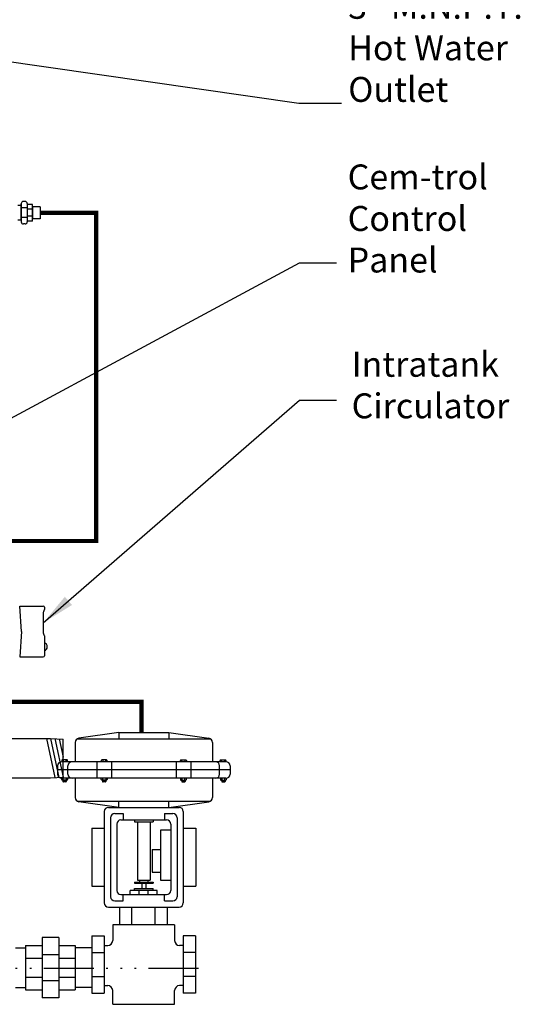
# Model space of a CAD drawing. Extents: x -108 to 112, y 53 to 223.
# Drawn here: x -64 to -34, y 106 to 165 of the extents above; entities that cross this region are included whole.
import ezdxf

# ---------------------------------------------------------------- set-up
doc = ezdxf.new("R2010")
doc.units = 0
doc.header["$LTSCALE"] = 0.25
doc.header["$MEASUREMENT"] = 0
doc.linetypes.add('ACAD_ISO14W100', pattern=[24, 12, -3, 0, -3, 0, -3, 0, -3])
doc.layers.get('0').update_dxf_attribs({"color": 250, "linetype": 'CONTINUOUS'})
for name, color, linetype in [('1', 1, 'CONTINUOUS'), ('C', 3, 'ACAD_ISO14W100'), ('DIM-TEXT', 3, 'CONTINUOUS')]:
    doc.layers.add(name, color=color, linetype=linetype)
doc.styles.add('TXT', font='txt')
doc.dimstyles.new('Dim1', dxfattribs={"dimtxt": 2, "dimasz": 2, "dimexe": 1, "dimexo": 1, "dimgap": 1, "dimtad": 0, "dimtih": 1, "dimtoh": 1, "dimdec": 4, "dimzin": 0, "dimdsep": 46, "dimlunit": 5, "dimtxsty": 'TXT', "dimcen": 0, "dimclrd": 256, "dimclre": 256, "dimclrt": 4, "dimadec": 0, "dimazin": 0, "dimtfac": 1, "dimtdec": 4, "dimtmove": 0, "dimatfit": 2, "dimfxl": 0, "dimfrac": 2, "dimtolj": 1, "dimtzin": 0, "dimarcsym": 0})

msp = doc.modelspace()

# ---------------------------------------------------------------- linework, layer by layer
for p, q in [((-63.95082, 154.18606), (-64.16744, 154.18606)), ((-63.95082, 153.29543), (-64.16744, 153.29543)), ((-63.93998, 128.55056), (-64.04893, 130.07584)), ((-64.04893, 130.07584), (-62.62748, 130.07584)), ((-62.56498, 130.01334), (-62.56498, 129.85807)), ((-62.62748, 129.69271), (-62.62748, 128.45437)), ((-63.93998, 128.55056), (-64.04893, 127.02529)), ((-62.56498, 128.28901), (-62.56498, 127.08779)), ((-64.04893, 127.02529), (-62.62748, 127.02529)), ((-68.68998, 122.11306), (-62.18998, 122.11306)), ((-62.44647, 122.11306), (-61.94356, 119.75313)), ((-62.18998, 122.11306), (-61.43998, 122.06719)), ((-62.18757, 122.09762), (-61.69124, 119.76857)), ((-61.93188, 122.09728), (-61.43998, 119.78902)), ((-61.67289, 122.08144), (-61.43998, 120.98851)), ((-61.43998, 119.78393), (-61.43998, 122.06719)), ((-68.68998, 119.73806), (-62.18998, 119.73806)), ((-62.18998, 119.73806), (-61.43998, 119.78393))]:
    msp.add_line(p, q)
for centre, radius, start, end in [((-62.62748, 130.01334), 0.0625, 0, 90), ((-62.50248, 129.69271), 0.125, 138.5903779, 180), ((-62.68998, 129.85807), 0.125, 318.5903779, 0), ((-62.50248, 128.45437), 0.125, 180, 221.4096221), ((-62.68998, 128.28901), 0.125, 0, 41.4096221), ((-62.64802, 127.62747), 0.25434, 289.0546796, 70.9453204), ((-62.62748, 127.08779), 0.0625, 270, 0)]:
    msp.add_arc(centre, radius, start, end)
at = {"layer": '1'}
for p, q in [((-63.95082, 154.28736), (-63.95082, 153.19414)), ((-63.95082, 153.27404), (-63.95082, 154.27485)), ((-63.59454, 154.03656), (-63.95082, 154.03656)), ((-63.72506, 154.41788), (-63.8203, 154.41788)), ((-63.59454, 154.28736), (-63.59454, 153.19414)), ((-63.28297, 154.24115), (-63.59454, 154.24115)), ((-63.28297, 153.24034), (-63.28297, 154.24115)), ((-63.28297, 154.09259), (-63.28297, 153.3889)), ((-62.82089, 154.08621), (-63.28297, 154.08621)), ((-62.82089, 154.08621), (-62.82089, 153.38252)), ((-63.59454, 153.44493), (-63.95082, 153.44493)), ((-63.28297, 153.95346), (-63.59454, 153.95346)), ((-63.28297, 153.52803), (-63.59454, 153.52803)), ((-63.72506, 153.06362), (-63.8203, 153.06362)), ((-63.28297, 153.24034), (-63.59454, 153.24034)), ((-62.82089, 153.38252), (-63.28297, 153.38252)), ((-60.58323, 122.08558), (-52.58433, 122.08558)), ((-58.08378, 122.46058), (-60.49414, 122.11625)), ((-58.08378, 122.46058), (-55.08378, 122.46058)), ((-58.08378, 122.46058), (-58.08378, 122.08558)), ((-55.08378, 122.46058), (-52.67343, 122.11625)), ((-55.08378, 122.46058), (-55.08378, 122.08558)), ((-60.70878, 121.86876), (-60.70878, 120.71058)), ((-52.45878, 121.86876), (-52.45878, 120.71058)), ((-61.77128, 120.46058), (-61.77128, 119.96058)), ((-61.52128, 120.7883), (-61.52128, 120.71058)), ((-51.64628, 120.71058), (-61.52128, 120.71058)), ((-61.19955, 120.8187), (-61.49088, 120.8187)), ((-61.4356, 120.8187), (-61.4356, 120.71058)), ((-61.25483, 120.71058), (-61.25483, 120.8187)), ((-61.16915, 120.71058), (-61.16915, 120.7883)), ((-61.14628, 119.96058), (-61.14628, 120.46058)), ((-59.40489, 120.71058), (-59.40489, 119.71058)), ((-59.14239, 120.78828), (-59.14239, 120.71057)), ((-58.82066, 120.81868), (-59.11199, 120.81868)), ((-59.05671, 120.81868), (-59.05671, 120.71057)), ((-58.87594, 120.71057), (-58.87594, 120.81868)), ((-58.79026, 120.71057), (-58.79026, 120.78828)), ((-58.52776, 120.71058), (-58.52776, 119.71058)), ((-54.6398, 120.71058), (-54.6398, 119.71058)), ((-54.3773, 120.71057), (-54.3773, 120.78828)), ((-54.3469, 120.81868), (-54.05557, 120.81868)), ((-54.29162, 120.71057), (-54.29162, 120.81868)), ((-54.11085, 120.81868), (-54.11085, 120.71057)), ((-54.02517, 120.78828), (-54.02517, 120.71057)), ((-53.76267, 120.71058), (-53.76267, 119.71058)), ((-52.02128, 119.96058), (-52.02128, 120.46058)), ((-51.99841, 120.71057), (-51.99841, 120.78828)), ((-51.96801, 120.81868), (-51.67668, 120.81868)), ((-51.91274, 120.71057), (-51.91274, 120.81868)), ((-51.73196, 120.81868), (-51.73196, 120.71057)), ((-51.64628, 120.78828), (-51.64628, 120.71057)), ((-51.39628, 120.46058), (-51.39628, 119.96058)), ((-51.39628, 120.21058), (-61.77128, 120.21058)), ((-51.64628, 119.71058), (-61.52128, 119.71058)), ((-61.52128, 119.63046), (-61.52128, 119.71058)), ((-61.4356, 119.60006), (-61.4356, 119.71058)), ((-61.25483, 119.71058), (-61.25483, 119.60006)), ((-61.16915, 119.71058), (-61.16915, 119.63046)), ((-60.70878, 119.71058), (-60.70878, 118.55241)), ((-59.14239, 119.63046), (-59.14239, 119.71058)), ((-59.05671, 119.60006), (-59.05671, 119.71058)), ((-58.87594, 119.71058), (-58.87594, 119.60006)), ((-58.79026, 119.71058), (-58.79026, 119.63046)), ((-54.3773, 119.71058), (-54.3773, 119.63046)), ((-54.29162, 119.71058), (-54.29162, 119.60006)), ((-54.11085, 119.60006), (-54.11085, 119.71058)), ((-54.02517, 119.63046), (-54.02517, 119.71058)), ((-52.45878, 119.71058), (-52.45878, 118.55241)), ((-51.97136, 119.71058), (-51.97136, 119.63046)), ((-51.88568, 119.71058), (-51.88568, 119.60006)), ((-51.7049, 119.60006), (-51.7049, 119.71058)), ((-51.61922, 119.63046), (-51.61922, 119.71058)), ((-61.19955, 119.60006), (-61.49088, 119.60006)), ((-61.4469, 119.60006), (-61.4469, 119.52516)), ((-61.24447, 119.56602), (-61.4469, 119.5931)), ((-61.24447, 119.55941), (-61.4469, 119.58649)), ((-61.24447, 119.552), (-61.4469, 119.57908)), ((-61.24447, 119.54477), (-61.4469, 119.57185)), ((-61.24447, 119.53736), (-61.4469, 119.56444)), ((-61.24447, 119.53074), (-61.4469, 119.55782)), ((-61.24453, 119.52334), (-61.4469, 119.55041)), ((-61.24562, 119.51687), (-61.4469, 119.5438)), ((-61.24818, 119.5106), (-61.4469, 119.53718)), ((-61.25318, 119.50386), (-61.4469, 119.52977)), ((-61.24447, 119.57343), (-61.44348, 119.60006)), ((-61.27487, 119.49476), (-61.4165, 119.49476)), ((-61.24447, 119.58005), (-61.39403, 119.60006)), ((-61.24447, 119.58746), (-61.33864, 119.60006)), ((-61.24447, 119.59407), (-61.28919, 119.60006)), ((-61.24447, 119.60006), (-61.24447, 119.52516)), ((-58.82066, 119.60006), (-59.11199, 119.60006)), ((-59.06801, 119.60006), (-59.06801, 119.52516)), ((-58.86558, 119.56602), (-59.06801, 119.5931)), ((-58.86558, 119.55941), (-59.06801, 119.58649)), ((-58.86558, 119.552), (-59.06801, 119.57908)), ((-58.86558, 119.54477), (-59.06801, 119.57185)), ((-58.86558, 119.53736), (-59.06801, 119.56444)), ((-58.86558, 119.53074), (-59.06801, 119.55782)), ((-58.86564, 119.52334), (-59.06801, 119.55041)), ((-58.86673, 119.51687), (-59.06801, 119.5438)), ((-58.86929, 119.5106), (-59.06801, 119.53718)), ((-58.87429, 119.50386), (-59.06801, 119.52977)), ((-58.86558, 119.57343), (-59.0646, 119.60006)), ((-58.89598, 119.49476), (-59.03761, 119.49476)), ((-58.86558, 119.58005), (-59.01514, 119.60006)), ((-58.86558, 119.58746), (-58.95975, 119.60006)), ((-58.86558, 119.59407), (-58.9103, 119.60006)), ((-58.86558, 119.60006), (-58.86558, 119.52516)), ((-54.3469, 119.60006), (-54.05557, 119.60006)), ((-54.30198, 119.58005), (-54.15242, 119.60006)), ((-54.30198, 119.59407), (-54.25726, 119.60006)), ((-54.30198, 119.58746), (-54.20781, 119.60006)), ((-54.30198, 119.60006), (-54.30198, 119.52516)), ((-54.30198, 119.57343), (-54.10297, 119.60006)), ((-54.30198, 119.56602), (-54.09955, 119.5931)), ((-54.30198, 119.55941), (-54.09955, 119.58649)), ((-54.30198, 119.552), (-54.09955, 119.57908)), ((-54.30198, 119.54477), (-54.09955, 119.57185)), ((-54.30198, 119.53736), (-54.09955, 119.56444)), ((-54.30198, 119.53074), (-54.09955, 119.55782)), ((-54.30193, 119.52334), (-54.09955, 119.55041)), ((-54.30083, 119.51687), (-54.09955, 119.5438)), ((-54.29827, 119.5106), (-54.09955, 119.53718)), ((-54.29327, 119.50386), (-54.09955, 119.52977)), ((-54.27158, 119.49476), (-54.12995, 119.49476)), ((-54.09955, 119.60006), (-54.09955, 119.52516)), ((-51.94096, 119.60006), (-51.64962, 119.60006)), ((-51.89603, 119.57343), (-51.69702, 119.60006)), ((-51.89603, 119.58746), (-51.80186, 119.60006)), ((-51.89603, 119.58005), (-51.74647, 119.60006)), ((-51.89603, 119.60006), (-51.89603, 119.52516)), ((-51.89603, 119.59407), (-51.85131, 119.60006)), ((-51.89603, 119.56602), (-51.6936, 119.5931)), ((-51.89603, 119.55941), (-51.6936, 119.58649)), ((-51.89603, 119.552), (-51.6936, 119.57908)), ((-51.89603, 119.54477), (-51.6936, 119.57185)), ((-51.89603, 119.53736), (-51.6936, 119.56444)), ((-51.89603, 119.53074), (-51.6936, 119.55782)), ((-51.89598, 119.52334), (-51.6936, 119.55041)), ((-51.89488, 119.51687), (-51.6936, 119.5438)), ((-51.89232, 119.5106), (-51.6936, 119.53718)), ((-51.88732, 119.50386), (-51.6936, 119.52977)), ((-51.86563, 119.49476), (-51.724, 119.49476)), ((-51.6936, 119.60006), (-51.6936, 119.52516)), ((-60.58323, 118.33558), (-52.58433, 118.33558)), ((-58.08378, 117.96058), (-60.49414, 118.30492)), ((-58.70878, 117.96058), (-54.45878, 117.96058)), ((-58.08378, 117.96058), (-58.08378, 118.33558)), ((-55.08378, 117.96058), (-55.08378, 118.33558)), ((-55.08378, 117.96058), (-52.67343, 118.30492)), ((-58.95878, 117.71058), (-58.95878, 112.21058)), ((-58.58378, 117.33558), (-58.58378, 112.58558)), ((-58.33378, 117.58558), (-57.83378, 117.58558)), ((-57.83378, 117.58558), (-57.83378, 117.21058)), ((-55.33378, 117.58558), (-55.33378, 117.21058)), ((-55.33378, 117.58558), (-54.83378, 117.58558)), ((-54.58378, 117.33558), (-54.58378, 112.58558)), ((-54.20878, 117.71058), (-54.20878, 112.21058)), ((-58.20878, 116.96058), (-58.20878, 112.96058)), ((-57.95878, 117.21058), (-55.20878, 117.21058)), ((-57.95878, 117.21058), (-55.20878, 117.21058)), ((-57.14628, 117.21058), (-57.14628, 117.08558)), ((-57.14628, 117.08558), (-56.02128, 117.08558)), ((-56.95878, 117.08558), (-56.95878, 113.58558)), ((-56.20878, 117.08558), (-56.20878, 113.58558)), ((-56.02128, 117.21058), (-56.02128, 117.08558)), ((-54.95878, 116.96058), (-54.95878, 112.96058)), ((-59.70878, 116.71058), (-59.70878, 113.21058)), ((-59.70878, 116.71058), (-58.95878, 116.71058)), ((-55.58378, 116.58558), (-55.58378, 113.58558)), ((-54.95878, 116.58558), (-55.58378, 116.58558)), ((-54.20878, 116.71058), (-53.45878, 116.71058)), ((-53.45878, 116.71058), (-53.45878, 113.21058)), ((-56.08378, 115.42175), (-56.08378, 114.07105)), ((-56.08378, 115.42175), (-55.58378, 115.42175)), ((-56.08378, 114.07105), (-55.58378, 114.07105)), ((-59.70878, 113.21058), (-58.95878, 113.21058)), ((-57.14628, 113.46058), (-56.02128, 113.46058)), ((-57.14628, 113.46058), (-57.14628, 113.39808)), ((-57.14628, 113.39808), (-56.02128, 113.39808)), ((-56.95878, 113.58558), (-56.20878, 113.58558)), ((-56.83378, 113.58558), (-56.83378, 113.46058)), ((-56.70878, 113.39808), (-56.70878, 113.08558)), ((-56.45878, 113.39808), (-56.45878, 113.08558)), ((-56.33378, 113.58558), (-56.33378, 113.46058)), ((-56.02128, 113.46058), (-56.02128, 113.39808)), ((-55.58378, 113.58558), (-54.95878, 113.58558)), ((-54.20878, 113.21058), (-53.45878, 113.21058)), ((-57.95878, 112.71058), (-55.20878, 112.71058)), ((-57.83378, 112.33558), (-57.83378, 112.71058)), ((-55.77128, 112.96058), (-57.39628, 112.96058)), ((-57.39628, 112.71058), (-57.39628, 112.96058)), ((-57.14628, 113.08558), (-56.02128, 113.08558)), ((-57.14628, 112.96058), (-57.14628, 113.08558)), ((-56.85462, 112.71058), (-56.85462, 112.96058)), ((-56.31295, 112.71058), (-56.31295, 112.96058)), ((-56.02128, 112.96058), (-56.02128, 113.08558)), ((-55.77128, 112.71058), (-55.77128, 112.96058)), ((-55.33378, 112.33558), (-55.33378, 112.71058)), ((-58.33378, 112.33558), (-57.83378, 112.33558)), ((-55.33378, 112.33558), (-54.83378, 112.33558)), ((-58.70878, 111.96058), (-54.45878, 111.96058)), ((-58.05339, 111.96058), (-58.05339, 110.90147)), ((-57.3176, 111.96058), (-57.3176, 110.90147)), ((-55.91609, 111.96058), (-55.91609, 110.90147)), ((-55.18031, 111.96058), (-55.18031, 110.90147)), ((-54.73043, 110.90147), (-58.45473, 110.90147)), ((-58.45473, 110.90147), (-58.45473, 109.94662)), ((-54.73043, 110.90147), (-54.73043, 109.94662)), ((-59.71758, 110.22472), (-59.71758, 106.78872)), ((-59.71758, 110.22472), (-58.96436, 110.22472)), ((-58.96436, 110.22472), (-58.96436, 106.78872)), ((-53.46758, 110.22472), (-54.22079, 110.22472)), ((-54.22079, 110.22472), (-54.22079, 106.78872)), ((-53.46758, 110.22472), (-53.46758, 106.78872)), ((-63.70462, 109.64704), (-62.70462, 109.64704)), ((-63.70462, 109.64704), (-63.70462, 106.97821)), ((-61.70462, 110.12513), (-62.70462, 110.12513)), ((-62.70462, 110.12513), (-62.70462, 106.50013)), ((-61.70462, 110.12513), (-61.70462, 106.50013)), ((-61.70462, 109.64704), (-60.70462, 109.64704)), ((-60.70462, 109.64704), (-60.70462, 106.97821)), ((-58.94417, 109.70971), (-58.96436, 109.70971)), ((-58.96436, 109.64662), (-58.75473, 109.64662)), ((-54.22079, 109.64662), (-54.43043, 109.64662)), ((-64.29878, 109.50013), (-63.70462, 109.50013)), ((-61.70462, 109.09239), (-62.70462, 109.09239)), ((-59.71758, 109.50013), (-60.70462, 109.50013)), ((-59.71758, 109.22794), (-58.96436, 109.22794)), ((-53.46758, 109.22794), (-54.22079, 109.22794)), ((-63.70462, 108.87987), (-62.70462, 108.87987)), ((-61.70462, 108.87987), (-60.70462, 108.87987)), ((-63.70462, 107.74538), (-62.70462, 107.74538)), ((-61.70462, 107.53286), (-62.70462, 107.53286)), ((-61.70462, 107.74538), (-60.70462, 107.74538)), ((-59.71758, 107.7855), (-58.96436, 107.7855)), ((-58.94417, 107.30372), (-58.96436, 107.30372)), ((-58.96436, 107.24063), (-58.75473, 107.24063)), ((-54.22079, 107.24063), (-54.43043, 107.24063)), ((-53.46758, 107.7855), (-54.22079, 107.7855)), ((-64.29878, 107.12513), (-63.70462, 107.12513)), ((-63.70462, 106.97821), (-62.70462, 106.97821)), ((-61.70462, 106.97821), (-60.70462, 106.97821)), ((-59.71758, 107.12513), (-60.70462, 107.12513)), ((-59.71758, 106.78872), (-58.96436, 106.78872)), ((-58.45473, 106.11197), (-58.45473, 106.94063)), ((-54.73043, 106.11197), (-54.73043, 106.94063)), ((-53.46758, 106.78872), (-54.22079, 106.78872)), ((-61.70462, 106.50013), (-62.70462, 106.50013)), ((-58.45473, 106.11197), (-54.73043, 106.11197))]:
    msp.add_line(p, q, dxfattribs=at)
at = {"layer": '1', "const_width": 0.25}
for points in [[(-68.02811, 133.98806), (-59.45355, 133.98806), (-59.45355, 153.73437), (-62.82089, 153.73437)], [(-56.72581, 122.46058), (-56.72581, 124.31056), (-65.03373, 124.31056)]]:
    msp.add_lwpolyline(points, dxfattribs=at)
at = {"layer": '1'}
for centre, radius, start, end in [((-63.8203, 154.28736), 0.13052, 90, 180), ((-63.72506, 154.28736), 0.13052, 0, 90), ((-63.8203, 153.19414), 0.13052, 180, 270), ((-63.72506, 153.19414), 0.13052, 270, 0), ((-60.45878, 121.86876), 0.25, 98.1301024, 180), ((-52.70878, 121.86876), 0.25, 0, 81.8698976), ((-61.52128, 120.46058), 0.25, 90, 180), ((-61.49088, 120.7883), 0.0304, 90, 180), ((-61.19955, 120.7883), 0.0304, 0, 90), ((-60.89628, 120.46058), 0.25, 90, 180), ((-59.11199, 120.78828), 0.0304, 90, 180), ((-58.82066, 120.78828), 0.0304, 0, 90), ((-54.3469, 120.78828), 0.0304, 90, 180), ((-54.05557, 120.78828), 0.0304, 0, 90), ((-52.27128, 120.46058), 0.25, 0, 90), ((-51.96801, 120.78828), 0.0304, 90, 180), ((-51.67668, 120.78828), 0.0304, 0, 90), ((-51.64628, 120.46058), 0.25, 0, 90), ((-61.52128, 119.96058), 0.25, 180, 270), ((-60.89628, 119.96058), 0.25, 180, 270), ((-52.27128, 119.96058), 0.25, 270, 0), ((-51.64628, 119.96058), 0.25, 270, 0), ((-61.49088, 119.63046), 0.0304, 180, 270), ((-61.4165, 119.52516), 0.0304, 180, 270), ((-61.27487, 119.52516), 0.0304, 270, 0), ((-61.19955, 119.63046), 0.0304, 270, 0), ((-59.11199, 119.63046), 0.0304, 180, 270), ((-59.03761, 119.52516), 0.0304, 180, 270), ((-58.89598, 119.52516), 0.0304, 270, 0), ((-58.82066, 119.63046), 0.0304, 270, 0), ((-54.3469, 119.63046), 0.0304, 180, 270), ((-54.27158, 119.52516), 0.0304, 180, 270), ((-54.12995, 119.52516), 0.0304, 270, 0), ((-54.05557, 119.63046), 0.0304, 270, 0), ((-51.94096, 119.63046), 0.0304, 180, 270), ((-51.86563, 119.52516), 0.0304, 180, 270), ((-51.724, 119.52516), 0.0304, 270, 0), ((-51.64962, 119.63046), 0.0304, 270, 0), ((-60.45878, 118.55241), 0.25, 180, 261.8698976), ((-52.70878, 118.55241), 0.25, 278.1301024, 0), ((-58.70878, 117.71058), 0.25, 90, 180), ((-54.45878, 117.71058), 0.25, 0, 90), ((-58.33378, 117.33558), 0.25, 90, 180), ((-54.83378, 117.33558), 0.25, 0, 90), ((-57.95878, 116.96058), 0.25, 90, 180), ((-55.20878, 116.96058), 0.25, 0, 90), ((-58.33378, 112.58558), 0.25, 180, 270), ((-57.95878, 112.96058), 0.25, 180, 270), ((-55.20878, 112.96058), 0.25, 270, 0), ((-54.83378, 112.58558), 0.25, 270, 0), ((-58.70878, 112.21058), 0.25, 180, 270), ((-54.45878, 112.21058), 0.25, 270, 0), ((-58.75473, 109.94662), 0.3, 270, 0), ((-54.43043, 109.94662), 0.3, 180, 270), ((-58.75473, 106.94063), 0.3, 0, 90), ((-54.43043, 106.94063), 0.3, 90, 180)]:
    msp.add_arc(centre, radius, start, end, dxfattribs=at)
at = {"layer": 'C'}
msp.add_line((-53.29393, 108.26888), (-69.11527, 108.26888), dxfattribs=at)

# ---------------------------------------------------------------- texts
at = {"layer": 'DIM-TEXT', "color": 4, "char_height": 1.5, "width": 18.0347, "attachment_point": 1, "style": 'TXT'}
for s, insert in [('3" M.N.P.T. \\PHot Water\\POutlet', (-44.28896, 166.91222)), ('Cem-trol\\PControl\\PPanel', (-44.32149, 156.64542)), ('Intratank\\PCirculator', (-44.08323, 145.37155))]:
    msp.add_mtext(s, dxfattribs=dict(at, insert=insert))

# ---------------------------------------------------------------- leaders
at = {"layer": 'DIM-TEXT'}
for points, override in [([(-74.37615, 164.23806), (-47.26206, 160.33862), (-44.69658, 160.33862)], {"dimgap": 0.0625, "dimtad": 0, "dimcen": -0.09}), ([(-70.68998, 138.08734), (-47.21038, 150.72743), (-44.99171, 150.72743)], {"dimgap": 0.0625, "dimcen": -0.09}), ([(-62.62748, 129.07354), (-47.21038, 142.46862), (-44.99171, 142.46862)], {"dimgap": 0.0625, "dimcen": -0.09})]:
    msp.add_leader(points, dimstyle='Dim1', override=override, dxfattribs=at)

doc.saveas('drawing.dxf')
